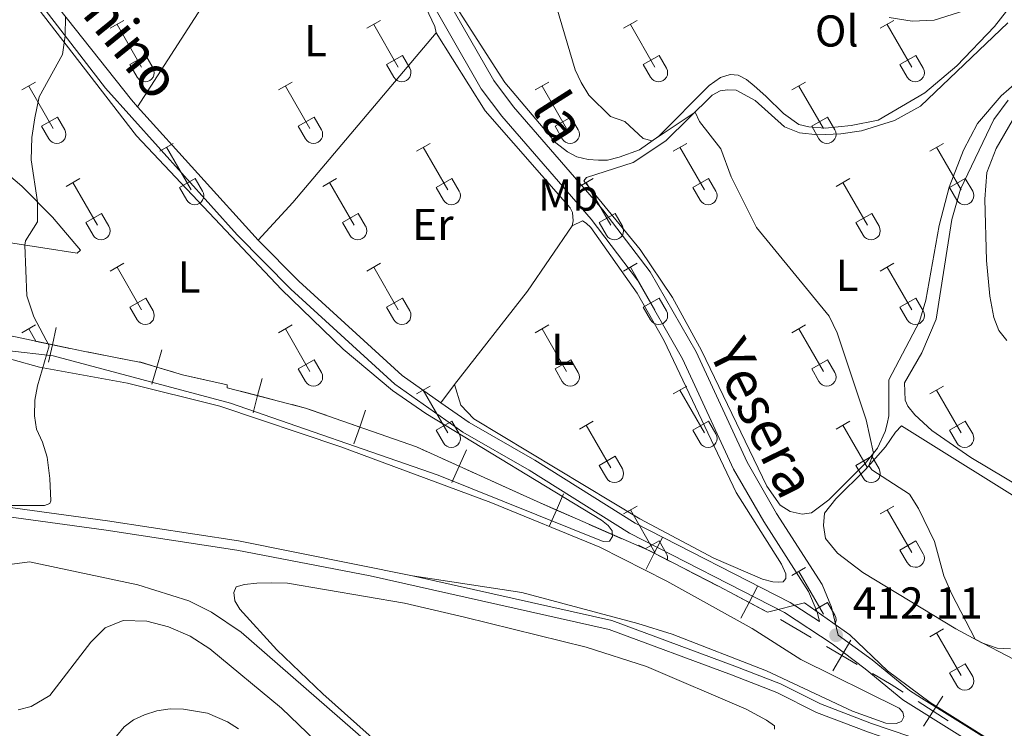
# Model space of a CAD drawing. Units: metres. Extents: x 611467 to 615969, y 643534 to 646575.
# Drawn here: x 613236 to 613457, y 646013 to 646172 of the extents above; entities that cross this region are included whole.
import ezdxf
from ezdxf.enums import TextEntityAlignment as Align

# ---------------------------------------------------------------- set-up
doc = ezdxf.new("R2010")
doc.units = ezdxf.units.M
doc.header["$MEASUREMENT"] = 0
doc.linetypes.add('DGN Style 3', pattern=[78.63609600000001, 56.16864, -22.467456])
for name, color, linetype, lineweight in [('Carátula', 7, 'Continuous', 5), ('Elementos auxiliares', 7, 'Continuous', 5), ('Entidades rústicas y varios', 7, 'Continuous', 5), ('Otros límites administrativos', 7, 'Continuous', 5), ('Relieve y altimetría', 7, 'Continuous', 5), ('Textos de rotulación', 7, 'Continuous', 5), ('Viales y ferrocarril', 7, 'Continuous', 5)]:
    doc.layers.add(name, color=color, linetype=linetype, lineweight=lineweight)
doc.styles.add('Style-arial', font='arial.shx', dxfattribs={"bigfont": 'arialbig.shx'})
doc.styles.add('Style-Arial Narrow', font='txt')
doc.styles.add('Style-ariali', font='ariali.shx', dxfattribs={"bigfont": 'arialibig.shx'})

# ---------------------------------------------------------------- blocks, each defined once
blk = doc.blocks.new('5PATER_78')
at = {"layer": 'Relieve y altimetría', "linetype": 'Continuous', "lineweight": 0}
h = blk.add_hatch(color=250, dxfattribs=at)
edge = h.paths.add_edge_path(flags=16)
edge.add_ellipse((1.001171767711639e-08, 1.001171767711639e-08), major_axis=(-1.095731443231309, -1.11071070076283), ratio=0.9994222409660317, start_angle=0, end_angle=360)

msp = doc.modelspace()

# ---------------------------------------------------------------- linework, layer by layer
at = {"layer": 'Carátula', "color": 7, "linetype": 'Continuous', "lineweight": 0}
msp.add_3dface([(611514.973, 643534.3400000001), (615969.3940000001, 643605.831), (615921.7320000001, 646575.4600000001), (611467.311, 646503.9680000001)], dxfattribs=at)
at = {"layer": 'Elementos auxiliares', "color": 250, "linetype": 'Continuous', "lineweight": 0}
msp.add_3dface([(612366.26, 643942.1000000001), (612329.6699999999, 646255.2000000001), (615782.8400000001, 646310.6399999999), (615820.55, 643997.54)], dxfattribs=at)
at = {"layer": 'Entidades rústicas y varios', "color": 32, "linetype": 'Continuous', "lineweight": 0}
for p, q in [((613256.361, 646170.365), (613259.4060000001, 646172.1200000001)), ((613257.8859999999, 646171.24), (613263.4110000001, 646161.6699999999)), ((613313.9839999999, 646170.365), (613317.0290000001, 646172.1200000001)), ((613315.5090000001, 646171.24), (613321.034, 646161.6699999999)), ((613371.6070000001, 646170.365), (613374.652, 646172.1200000001)), ((613373.132, 646171.24), (613378.6570000001, 646161.6699999999)), ((613429.23, 646170.365), (613432.2749999999, 646172.1200000001)), ((613430.7550000001, 646171.24), (613436.28, 646161.6699999999)), ((613260.7910000001, 646162.2250000001), (613264.331, 646164.2649999999)), ((613264.331, 646164.2649999999), (613265.9809999999, 646161.415)), ((613318.4140000001, 646162.2250000001), (613321.9539999999, 646164.2649999999)), ((613321.9539999999, 646164.2649999999), (613323.6040000002, 646161.415)), ((613376.037, 646162.2250000001), (613379.5770000002, 646164.2649999999)), ((613379.5770000002, 646164.2649999999), (613381.2270000001, 646161.415)), ((613433.6599999999, 646162.2250000001), (613437.2000000001, 646164.2649999999)), ((613437.2000000001, 646164.2649999999), (613438.8500000001, 646161.415)), ((613260.7910000001, 646162.2250000001), (613262.426, 646159.395)), ((613318.4140000001, 646162.2250000001), (613320.0490000001, 646159.395)), ((613376.037, 646162.2250000001), (613377.672, 646159.395)), ((613433.6599999999, 646162.2250000001), (613435.2949999999, 646159.395)), ((613236.538, 646156.52), (613239.578, 646158.2749999999)), ((613238.0580000001, 646157.395), (613243.5830000001, 646147.8250000001)), ((613294.1610000001, 646156.52), (613297.2010000001, 646158.2749999999)), ((613295.6810000001, 646157.395), (613301.206, 646147.8250000001)), ((613351.784, 646156.52), (613354.824, 646158.2749999999)), ((613353.304, 646157.395), (613358.8289999999, 646147.8250000001)), ((613409.4070000001, 646156.52), (613412.4469999999, 646158.2749999999)), ((613410.9269999999, 646157.395), (613416.4520000002, 646147.8250000001)), ((613240.9680000001, 646148.3800000001), (613244.503, 646150.4199999999)), ((613244.503, 646150.4199999999), (613246.1529999999, 646147.5700000002)), ((613298.591, 646148.3800000001), (613302.1259999999, 646150.4199999999)), ((613302.1259999999, 646150.4199999999), (613303.7760000001, 646147.5700000002)), ((613356.2139999999, 646148.3800000001), (613359.7490000001, 646150.4199999999)), ((613359.7490000001, 646150.4199999999), (613361.399, 646147.5700000002)), ((613413.8370000002, 646148.3800000001), (613417.372, 646150.4199999999)), ((613417.372, 646150.4199999999), (613419.0220000001, 646147.5700000002)), ((613240.9680000001, 646148.3800000001), (613242.598, 646145.55)), ((613298.591, 646148.3800000001), (613300.2209999999, 646145.55)), ((613356.2139999999, 646148.3800000001), (613357.844, 646145.55)), ((613413.8370000002, 646148.3800000001), (613415.467, 646145.55)), ((613267.486, 646142.7479999999), (613270.5310000001, 646144.503)), ((613269.0109999999, 646143.6229999999), (613274.5360000001, 646134.0530000001)), ((613325.1089999999, 646142.7479999999), (613328.1540000001, 646144.503)), ((613326.6340000001, 646143.6229999999), (613332.159, 646134.0530000001)), ((613382.7320000001, 646142.7479999999), (613385.777, 646144.503)), ((613384.257, 646143.6229999999), (613389.7820000001, 646134.0530000001)), ((613440.355, 646142.7479999999), (613443.3999999999, 646144.503)), ((613441.8800000001, 646143.6229999999), (613447.405, 646134.0530000001)), ((613246.4680000001, 646134.848), (613249.5079999999, 646136.608)), ((613247.9880000001, 646135.7280000001), (613253.513, 646126.1529999999)), ((613271.9160000001, 646134.608), (613275.456, 646136.648)), ((613271.9160000001, 646134.608), (613273.551, 646131.7779999999)), ((613275.456, 646136.648), (613277.1059999999, 646133.798)), ((613304.091, 646134.848), (613307.1310000002, 646136.608)), ((613305.611, 646135.7280000001), (613311.1359999999, 646126.1529999999)), ((613329.5390000001, 646134.608), (613333.0789999999, 646136.648)), ((613329.5390000001, 646134.608), (613331.1740000001, 646131.7779999999)), ((613333.0789999999, 646136.648), (613334.7290000002, 646133.798)), ((613361.7139999999, 646134.848), (613364.7540000001, 646136.608)), ((613363.2339999999, 646135.7280000001), (613368.7590000001, 646126.1529999999)), ((613387.162, 646134.608), (613390.7020000002, 646136.648)), ((613387.162, 646134.608), (613388.797, 646131.7779999999)), ((613390.7020000002, 646136.648), (613392.3520000001, 646133.798)), ((613419.3370000002, 646134.848), (613422.3770000001, 646136.608)), ((613420.8570000001, 646135.7280000001), (613426.382, 646126.1529999999)), ((613444.7849999999, 646134.608), (613448.3250000001, 646136.648)), ((613444.7849999999, 646134.608), (613446.4199999999, 646131.7779999999)), ((613448.3250000001, 646136.648), (613449.9750000001, 646133.798)), ((613250.898, 646126.713), (613254.4380000001, 646128.753)), ((613254.4380000001, 646128.753), (613256.0830000001, 646125.898)), ((613308.521, 646126.713), (613312.061, 646128.753)), ((613312.061, 646128.753), (613313.706, 646125.898)), ((613366.1440000001, 646126.713), (613369.6840000001, 646128.753)), ((613369.6840000001, 646128.753), (613371.3289999999, 646125.898)), ((613423.767, 646126.713), (613427.307, 646128.753)), ((613427.307, 646128.753), (613428.9520000002, 646125.898)), ((613250.898, 646126.713), (613252.5279999999, 646123.8829999999)), ((613308.521, 646126.713), (613310.1510000001, 646123.8829999999)), ((613366.1440000001, 646126.713), (613367.774, 646123.8829999999)), ((613423.767, 646126.713), (613425.3970000001, 646123.8829999999)), ((613256.361, 646115.8180000001), (613259.4060000001, 646117.5730000001)), ((613313.9839999999, 646115.8180000001), (613317.0290000001, 646117.5730000001)), ((613371.6070000001, 646115.8180000001), (613374.652, 646117.5730000001)), ((613429.23, 646115.8180000001), (613432.2749999999, 646117.5730000001)), ((613257.8859999999, 646116.6930000001), (613263.4110000001, 646107.1229999999)), ((613315.5090000001, 646116.6930000001), (613321.034, 646107.1229999999)), ((613373.132, 646116.6930000001), (613378.6570000001, 646107.1229999999)), ((613430.7550000001, 646116.6930000001), (613436.28, 646107.1229999999)), ((613260.7910000001, 646107.6780000001), (613264.331, 646109.7180000001)), ((613264.331, 646109.7180000001), (613265.9809999999, 646106.868)), ((613318.4140000001, 646107.6780000001), (613321.9539999999, 646109.7180000001)), ((613321.9539999999, 646109.7180000001), (613323.6040000002, 646106.868)), ((613376.037, 646107.6780000001), (613379.5770000002, 646109.7180000001)), ((613379.5770000002, 646109.7180000001), (613381.2270000001, 646106.868)), ((613433.6599999999, 646107.6780000001), (613437.2000000001, 646109.7180000001)), ((613437.2000000001, 646109.7180000001), (613438.8500000001, 646106.868)), ((613260.7910000001, 646107.6780000001), (613262.426, 646104.848)), ((613318.4140000001, 646107.6780000001), (613320.0490000001, 646104.848)), ((613376.037, 646107.6780000001), (613377.672, 646104.848)), ((613433.6599999999, 646107.6780000001), (613435.2949999999, 646104.848)), ((613236.538, 646101.973), (613239.578, 646103.7280000001)), ((613294.1610000001, 646101.973), (613297.2010000001, 646103.7280000001)), ((613351.784, 646101.973), (613354.824, 646103.7280000001)), ((613409.4070000001, 646101.973), (613412.4469999999, 646103.7280000001)), ((613238.0580000001, 646102.848), (613239.676, 646100.0449999999)), ((613295.6810000001, 646102.848), (613301.206, 646093.2779999999)), ((613353.304, 646102.848), (613358.8289999999, 646093.2779999999)), ((613410.9269999999, 646102.848), (613416.4520000002, 646093.2779999999)), ((613298.591, 646093.8330000001), (613302.1259999999, 646095.8729999999)), ((613302.1259999999, 646095.8729999999), (613303.7760000001, 646093.023)), ((613356.2139999999, 646093.8330000001), (613359.7490000001, 646095.8729999999)), ((613359.7490000001, 646095.8729999999), (613361.399, 646093.023)), ((613413.8370000002, 646093.8330000001), (613417.372, 646095.8729999999)), ((613417.372, 646095.8729999999), (613419.0220000001, 646093.023)), ((613298.591, 646093.8330000001), (613300.2209999999, 646091.003)), ((613356.2139999999, 646093.8330000001), (613357.844, 646091.003)), ((613413.8370000002, 646093.8330000001), (613415.467, 646091.003)), ((613325.1089999999, 646088.2010000001), (613328.1540000001, 646089.956)), ((613326.6340000001, 646089.0760000001), (613332.159, 646079.5060000002)), ((613382.7320000001, 646088.2010000001), (613385.777, 646089.956)), ((613384.257, 646089.0760000001), (613389.7820000001, 646079.5060000002)), ((613440.355, 646088.2010000001), (613443.3999999999, 646089.956)), ((613441.8800000001, 646089.0760000001), (613447.405, 646079.5060000002)), ((613329.5390000001, 646080.061), (613333.0789999999, 646082.101)), ((613333.0789999999, 646082.101), (613334.7290000002, 646079.2509999999)), ((613361.7139999999, 646080.301), (613364.7540000001, 646082.061)), ((613387.162, 646080.061), (613390.7020000002, 646082.101)), ((613390.7020000002, 646082.101), (613392.3520000001, 646079.2509999999)), ((613419.3370000002, 646080.301), (613422.3770000001, 646082.061)), ((613444.7849999999, 646080.061), (613448.3250000001, 646082.101)), ((613448.3250000001, 646082.101), (613449.9750000001, 646079.2509999999)), ((613329.5390000001, 646080.061), (613331.1740000001, 646077.2309999999)), ((613363.2339999999, 646081.1810000001), (613368.7590000001, 646071.6059999999)), ((613387.162, 646080.061), (613388.797, 646077.2309999999)), ((613420.8570000001, 646081.1810000001), (613426.382, 646071.6059999999)), ((613444.7849999999, 646080.061), (613446.4199999999, 646077.2309999999)), ((613366.1440000001, 646072.1660000001), (613369.6840000001, 646074.206)), ((613369.6840000001, 646074.206), (613371.3289999999, 646071.351)), ((613423.767, 646072.1660000001), (613427.307, 646074.206)), ((613427.307, 646074.206), (613428.9520000002, 646071.351)), ((613366.1440000001, 646072.1660000001), (613367.774, 646069.3360000001)), ((613423.767, 646072.1660000001), (613425.3970000001, 646069.3360000001)), ((613371.6070000001, 646061.271), (613374.652, 646063.0260000001)), ((613373.132, 646062.146), (613378.6570000001, 646052.5760000001)), ((613429.23, 646061.271), (613432.2749999999, 646063.0260000001)), ((613430.7550000001, 646062.146), (613436.28, 646052.5760000001)), ((613376.466, 646053.378), (613379.5770000002, 646055.1710000001)), ((613379.5770000002, 646055.1710000001), (613381.2270000001, 646052.321)), ((613433.6599999999, 646053.1310000002), (613437.2000000001, 646055.1710000001)), ((613437.2000000001, 646055.1710000001), (613438.8500000001, 646052.321)), ((613433.6599999999, 646053.1310000002), (613435.2949999999, 646050.301)), ((613409.4070000001, 646047.426), (613412.4469999999, 646049.1810000001)), ((613410.9269999999, 646048.301), (613416.4520000002, 646038.7309999999)), ((613414.517, 646039.679), (613417.372, 646041.3260000001)), ((613417.372, 646041.3260000001), (613419.0220000001, 646038.476)), ((613440.355, 646033.6540000001), (613443.3999999999, 646035.409)), ((613441.8800000001, 646034.5290000001), (613447.405, 646024.959)), ((613444.7849999999, 646025.5140000001), (613448.3250000001, 646027.554)), ((613448.3250000001, 646027.554), (613449.9750000001, 646024.7039999999)), ((613444.7849999999, 646025.5140000001), (613446.4199999999, 646022.6840000001))]:
    msp.add_line(p, q, dxfattribs=at)
at = {"layer": 'Entidades rústicas y varios', "color": 92, "linetype": 'Continuous', "lineweight": 0, "extrusion": (0.4032270197248119, -0.3831365599388981, 0.8310320974559487), "elevation": 82.8312738975219, "flags": 128}
msp.add_lwpolyline([(890841.4970251956, 614.2709923410439), (890852.95540764, 614.4813390765921), (890902.7260929774, 618.0266703806701)], dxfattribs=at)
at = {"layer": 'Entidades rústicas y varios', "color": 92, "linetype": 'Continuous', "lineweight": 0, "extrusion": (-0.3498761695677219, 0.2286702666130416, 0.908458350798615), "elevation": -66475.3941601943, "flags": 128}
msp.add_lwpolyline([(-876418.3233710608, 145469.7398749971), (-876400.5555071298, 145469.3475073966), (-876374.051234063, 145466.8545376424)], dxfattribs=at)
at = {"layer": 'Entidades rústicas y varios', "color": 92, "linetype": 'Continuous', "lineweight": 0, "extrusion": (-0.01763173736660784, -0.02383292583658976, 0.9995604601441089), "elevation": -25801.10389301363, "flags": 128}
msp.add_lwpolyline([(108811.8913438765, 883801.638838887), (108811.8913438765, 883796.5116751489)], dxfattribs=at)
at = {"layer": 'Entidades rústicas y varios', "color": 92, "linetype": 'Continuous', "lineweight": 0}
for points in [[(613329.5260000001, 646169.311, 412.5970000000001), (613329.26, 646170.807, 412.5970000000001), (613325.9680000001, 646177.815, 412.5730000000001), (613307.2779999999, 646211.4180000002, 412.291), (613306.4839999999, 646212.5320000001, 412.291), (613305.956, 646212.8540000002, 412.2680000000001), (613305.2810000001, 646212.824, 412.2680000000001), (613302.0549999999, 646211.9180000002, 412.651)], [(613302.0549999999, 646211.9180000002, 412.651), (613300.088, 646208.125, 412.486), (613283.564, 646185.49, 411.4770000000001), (613262.5079999999, 646152.719, 410.327)], [(613221.899, 646197.038, 409.827), (613231.1499999999, 646186.5149999999, 409.7800000000001), (613262.2849999999, 646146.236, 409.991), (613294.824, 646111.649, 410.601), (613308.625, 646098.2550000001, 410.695), (613319.757, 646088.9990000001, 410.841), (613327.1840000001, 646083.784, 410.63), (613366.635, 646059.8829999999, 411.639), (613368.1329999999, 646058.622, 411.663), (613369.0430000002, 646057.4500000001, 411.663), (613369.1030000001, 646056.1880000001, 411.639), (613368.459, 646055.132, 411.663), (613367.051, 646055.0419999999, 411.616), (613329.9839999999, 646069.969, 410.818), (613283.3520000001, 646086.148, 410.818), (613243.591, 646096.7890000001, 409.903), (613222.69, 646099.132, 410.022)], [(613465.341, 646184.288, 420.679), (613454.858, 646170.7690000001, 419.616), (613446.3840000001, 646161.9080000002, 419.212), (613439.209, 646155.8289999999, 418.772), (613428.7779999999, 646149.76, 418.296), (613422.673, 646148.5179999999, 418.076), (613416.8940000001, 646147.949, 417.746), (613413.2280000001, 646148.253, 417.4890000000001), (613410.942, 646148.788, 417.4890000000001), (613407.4780000001, 646151.2490000001, 417.159), (613403.5140000001, 646155.1470000001, 417.086), (613400.9299999999, 646157.4040000001, 417.2320000000001), (613399.1680000002, 646158.8389999999, 416.902), (613397.3189999999, 646159.8350000001, 416.939), (613395.5290000001, 646160.0090000001, 416.829), (613393.3890000001, 646159.3330000001, 416.572), (613390.838, 646157.5109999999, 416.4990000000001), (613379.5249999999, 646146.1470000001, 415.1790000000001), (613375.2150000001, 646143.0330000002, 414.665), (613370.6399999999, 646141.3859999999, 414.555), (613368, 646140.7679999999, 414.555), (613366.0060000002, 646140.736, 414.372), (613363.6290000001, 646140.851, 414.372), (613361.1059999999, 646141.4650000001, 414.189), (613358.9920000001, 646142.578, 414.079), (613356.3790000001, 646144.6580000002, 413.895), (613344.9839999999, 646158.172, 413.639), (613333.996, 646175.1769999999, 413.822)], [(613417.6939999999, 646064.4140000001, 414.3), (613413.824, 646061.4770000001, 413.933), (613411.7120000002, 646061.1810000001, 413.933), (613409.013, 646061.824, 413.933), (613406.7820000001, 646063.23, 413.7870000000001), (613403.7849999999, 646067.51, 413.933), (613389.088, 646098.007, 413.3470000000001), (613382.564, 646109.9110000001, 412.98), (613375.3370000002, 646120.7010000001, 412.98), (613362.7069999999, 646136.1200000001, 412.98), (613363.2930000002, 646136.824, 413.053), (613373.7930000002, 646140.2370000001, 413.713), (613381.122, 646145.0560000001, 414.447), (613391.4979999999, 646155.3330000001, 415.327), (613393.257, 646156.3330000001, 415.4000000000001), (613395.017, 646156.5689999999, 415.473), (613396.895, 646156.453, 415.694), (613401.1799999999, 646154.1100000001, 416.06), (613407.6980000001, 646148.2490000001, 416.207), (613411.0830000001, 646146.9110000001, 416.426), (613415.1880000001, 646146.3999999999, 416.4990000000001), (613420.351, 646146.648, 416.5730000000001), (613424.9870000001, 646147.3080000001, 416.646), (613432.4439999999, 646149.6610000001, 417.159), (613438.29, 646152.8400000001, 417.379), (613457.8520000001, 646171.6100000001, 418.992)], [(613329.5260000001, 646169.311, 412.5970000000001), (613340.544, 646151.8370000002, 412.409), (613359.6040000002, 646130.0580000001, 412.456), (613360.1329999999, 646128.9430000001, 412.48), (613360.2820000001, 646127.1240000001, 412.574), (613360.048, 646125.98, 412.644)], [(613461.5410000001, 646159.6910000001, 418.8090000000001), (613456.3940000001, 646155.19, 418.6620000000001), (613451.067, 646148.9880000001, 418.3690000000001), (613447.939, 646142.9850000001, 418.002), (613444.717, 646134.6359999999, 417.6360000000001), (613442.432, 646126.078, 416.793), (613439.4770000001, 646109.3100000002, 416.0590000000001), (613438.054, 646104.4750000001, 415.766), (613431.1799999999, 646091.3559999999, 415.399), (613431.1259999999, 646083.2609999999, 415.326), (613430.798, 646081.503, 415.289), (613430.324, 646079.744, 415.1790000000001), (613428.5819999999, 646075.9950000001, 415.069), (613425.844, 646072.5719999999, 414.849), (613417.6939999999, 646064.4140000001, 414.3)], [(613465.503, 646064.3840000001, 417.195), (613449.547, 646073.936, 416.242), (613440.7960000001, 646080.0050000001, 416.279), (613436.994, 646083.5360000001, 416.242), (613435.4450000002, 646085.4770000001, 416.279), (613434.8330000001, 646086.828, 416.206), (613434.669, 646090.7000000001, 416.3160000000001), (613438.561, 646097.4639999999, 416.426), (613441.7810000001, 646104.9920000001, 417.0130000000001), (613445.2810000001, 646127.3899999999, 418.2220000000001), (613447.2380000001, 646134.1880000001, 418.589), (613454.736, 646149.8570000001, 419.2490000000001), (613457.9750000001, 646154.1880000001, 419.579)], [(613458.8119999999, 646149.551, 419.2490000000001), (613455.2139999999, 646143.344, 419.139), (613453.1159999999, 646137.983, 419.029), (613452.716, 646132.0009999999, 418.735), (613453.084, 646118.1850000002, 418.3690000000001), (613453.8520000001, 646110.2050000001, 418.039), (613454.717, 646105.392, 417.745), (613455.8230000001, 646102.4550000001, 417.745), (613457.6340000001, 646100.2209999999, 417.745)], [(613215.2420000001, 646126.9950000001, 409.317), (613225.3489999999, 646141.79, 409.505), (613226.287, 646142.29, 409.552), (613227.6370000001, 646141.763, 409.552), (613230.0149999999, 646140.3570000001, 409.552), (613236.5330000002, 646134.9070000001, 409.8810000000001), (613243.4040000001, 646127.902, 410.115), (613249.689, 646120.486, 410.2800000000001), (613248.9269999999, 646119.869, 410.233), (613233.5519999999, 646122.23, 409.928), (613221.169, 646125.0349999999, 409.7630000000001), (613215.2420000001, 646126.9950000001, 409.317)], [(613333.6329999999, 646090.355, 411.438), (613335.105, 646085.662, 411.555), (613338.0120000001, 646082.6429999999, 411.391), (613375.2910000001, 646060.148, 411.6260000000001), (613391.9040000001, 646051.2749999999, 411.907), (613402.8219999999, 646046.591, 412.33), (613405.081, 646045.9770000001, 412.306), (613406.402, 646045.8910000002, 412.33), (613407.4280000001, 646046.0090000001, 412.377), (613408.044, 646046.743, 412.377), (613408.013, 646047.77, 412.377), (613407.0730000001, 646049.9979999999, 412.283), (613396.848, 646066.065, 412.353), (613380.7100000001, 646100.1100000001, 412.588), (613374.6560000001, 646110.842, 412.588), (613364.2860000001, 646125.618, 412.4940000000001), (613363.2000000001, 646126.6140000002, 412.4940000000001), (613362.4070000001, 646127.0830000001, 412.471), (613360.048, 646125.98, 412.644)], [(613222.69, 646099.132, 410.022), (613240.476, 646094.223, 410.0590000000001), (613260.253, 646090.662, 410.106), (613280.9990000001, 646085.4310000001, 410.271), (613308.115, 646076.3330000001, 410.7630000000001), (613341.8049999999, 646063.8090000001, 411.233), (613366.2520000001, 646053.7690000001, 411.468), (613381.3389999999, 646046.1270000001, 411.538), (613400.5060000002, 646035.5249999999, 411.866), (613411.426, 646028.5530000001, 412.007), (613433.4979999999, 646017.5730000001, 412.1720000000001), (613434.3200000002, 646016.6939999999, 412.1720000000001), (613434.497, 646015.6669999999, 412.195), (613433.97, 646014.6399999999, 412.125), (613432.797, 646014.169, 412.1480000000001), (613430.4790000002, 646014.2550000001, 412.125), (613422.996, 646016.9180000002, 411.913), (613403.6830000001, 646026.023, 411.608), (613382.524, 646034.247, 411.115), (613374.7760000001, 646036.645, 410.998), (613348.7479999999, 646043.5730000001, 411.1860000000001), (613324.2550000001, 646047.3450000001, 410.724)], [(613458.449, 646030.9700000001, 415.216), (613455.4580000001, 646031.0959999999, 415.1430000000001), (613452.03, 646032.2509999999, 415.106), (613446.2020000002, 646035.4070000001, 414.7030000000001), (613425.3289999999, 646048.1120000001, 414.336), (613419.5930000001, 646052.4410000001, 414.336), (613416.9340000001, 646055.7339999999, 414.373), (613416.4739999999, 646058.6390000001, 414.373), (613416.717, 646061.4539999999, 414.3), (613419.2790000001, 646064.673, 414.593), (613425.898, 646071.2520000001, 414.923), (613430.372, 646076.3119999999, 415.363), (613432.6399999999, 646079.5900000001, 415.473), (613434.023, 646081.0530000001, 415.399), (613465.5220000001, 646061.3640000002, 416.0590000000001)], [(613295.48, 645904.771, 420.176), (613302.341, 645909.3250000001, 420.799), (613306.2100000001, 645913.0249999999, 420.983), (613308.875, 645917.135, 421.349), (613312.095, 645924.736, 421.826), (613314.844, 645933.4520000002, 422.156), (613320.2250000001, 645951.5580000001, 421.606), (613322.621, 645961.446, 420.763), (613326.6830000001, 645978.1429999999, 418.086), (613327.4110000001, 645984.686, 416.9120000000001), (613327.436, 645988.94, 416.6190000000001), (613327.1100000001, 645992.02, 415.849), (613326.4330000001, 645995.1290000001, 415.519), (613324.963, 645998.0320000001, 415.262), (613323.024, 646000.8459999999, 414.858), (613319.588, 646005.1560000001, 414.565), (613285.7930000002, 646034.6660000001, 413.2080000000001), (613279.1000000001, 646039.1769999999, 412.988), (613274.0220000001, 646041.6950000002, 413.0250000000001), (613262.548, 646045.2930000002, 413.062), (613238.223, 646050.4920000001, 412.3280000000001), (613187.946, 646043.726, 411.6310000000001)], [(613322.1560000001, 646004.73, 413.954), (613304.0989999999, 646020.8189999999, 413.293), (613293.7919999999, 646030.696, 412.5230000000001), (613285.4520000002, 646039.8700000001, 411.937), (613284.3060000001, 646041.7180000001, 411.9000000000001), (613284.0989999999, 646043.5660000001, 411.79), (613284.655, 646044.8859999999, 411.68), (613286.5320000001, 646045.3870000001, 411.68), (613289.26, 646045.6830000001, 411.68), (613292.6340000001, 646045.8030000001, 411.57), (613296.1540000001, 646045.6599999999, 411.533), (613322.415, 646041.1669999999, 412.3400000000001), (613335.8829999999, 646038.0700000002, 412.3400000000001), (613363.2320000001, 646031.29, 412.927), (613376.7309999999, 646026.932, 412.56), (613399.095, 646017.3890000001, 412.963), (613403.703, 646014.929, 413.257), (613405.4639999999, 646013.611, 413.4770000000001), (613405.524, 646012.9070000001, 413.587)], [(613257.798, 646011.344, 416.4720000000001), (613259.527, 646013.429, 416.435), (613261.5789999999, 646015.0149999999, 416.435), (613264.0719999999, 646016.1329999999, 416.435), (613266.8289999999, 646017.044, 416.435), (613269.8200000002, 646017.429, 416.509), (613272.842, 646017.402, 416.545), (613278.2120000002, 646016.469, 416.6190000000001), (613282.673, 646014.5660000001, 416.6550000000001), (613285.1969999999, 646012.956, 416.6550000000001)]]:
    msp.add_polyline3d(points, dxfattribs=at)
at = {"layer": 'Entidades rústicas y varios', "color": 250, "linetype": 'DGN Style 3', "lineweight": 0}
msp.add_polyline3d([(613462.4610000001, 646005.0950000001, 411.3400000000001), (613440.4610000001, 646018.9160000001, 411.7990000000001), (613430.8670000001, 646026.0040000001, 411.8760000000001), (613422.3630000001, 646034.067, 412.133), (613412.2390000002, 646041.3080000001, 412.05), (613403.949, 646039.19, 411.911), (613392.8859999999, 646045.0079999999, 411.782), (613377.4990000001, 646052.926, 411.673), (613352.1950000002, 646064.0109999999, 411.2970000000001), (613325.111, 646076.341, 410.7490000000001), (613300.19, 646085.017, 410.79), (613282.645, 646089.6040000002, 410.753), (613282.6440000001, 646090.2390000002, 410.746), (613272.6000000001, 646092.5140000001, 410.5300000000001), (613263.3189999999, 646095.3080000001, 410.3160000000001), (613250.2579999999, 646097.8430000001, 410.1360000000001), (613247.4269999999, 646098.3929999999, 410.086), (613218.3130000001, 646104.5989999999, 409.872)], dxfattribs=at)
at = {"layer": 'Entidades rústicas y varios', "color": 32, "linetype": 'Continuous', "lineweight": 0}
for centre, radius, start, end in [((613264.2130037878, 646160.3892985798), 2.043241192273062, 209.1684861111111, 29.9993388888889), ((613321.8360037878, 646160.3892985798), 2.043241192273062, 209.1684861111111, 29.9993388888889), ((613379.4590037877, 646160.3892985798), 2.043241192273062, 209.1684861111111, 29.9993388888889), ((613437.082003788, 646160.3892985798), 2.043241192273062, 209.1684861111111, 29.9993388888889), ((613244.3860037881, 646146.54529858), 2.043241192273062, 209.1684861111111, 29.9993388888889), ((613302.009003788, 646146.54529858), 2.043241192273062, 209.1684861111111, 29.9993388888889), ((613359.6320037879, 646146.54529858), 2.043241192273062, 209.1684861111111, 29.9993388888889), ((613417.2550037882, 646146.54529858), 2.043241192273062, 209.1684861111111, 29.9993388888889), ((613275.3380037878, 646132.77329858), 2.043241192273061, 209.1684861111111, 29.9993388888889), ((613332.9610037878, 646132.77329858), 2.043241192273061, 209.1684861111111, 29.9993388888889), ((613390.5840037877, 646132.77329858), 2.043241192273061, 209.1684861111111, 29.9993388888889), ((613448.207003788, 646132.77329858), 2.043241192273061, 209.1684861111111, 29.9993388888889), ((613254.3170037882, 646124.8762985806), 2.043241192273063, 209.1684861111111, 29.9993388888889), ((613311.9400037884, 646124.8762985806), 2.043241192273063, 209.1684861111111, 29.9993388888889), ((613369.5630037884, 646124.8762985806), 2.043241192273063, 209.1684861111111, 29.9993388888889), ((613427.1860037883, 646124.8762985806), 2.043241192273063, 209.1684861111111, 29.9993388888889), ((613264.2130037878, 646105.8422985796), 2.043241192273062, 209.1684861111111, 29.9993388888889), ((613321.8360037878, 646105.8422985796), 2.043241192273062, 209.1684861111111, 29.9993388888889), ((613379.4590037877, 646105.8422985796), 2.043241192273062, 209.1684861111111, 29.9993388888889), ((613437.082003788, 646105.8422985796), 2.043241192273062, 209.1684861111111, 29.9993388888889), ((613302.009003788, 646091.9982985801), 2.043241192273062, 209.1684861111111, 29.9993388888889), ((613359.6320037879, 646091.9982985801), 2.043241192273062, 209.1684861111111, 29.9993388888889), ((613417.2550037882, 646091.9982985801), 2.043241192273062, 209.1684861111111, 29.9993388888889), ((613332.9610037878, 646078.2262985801), 2.043241192273061, 209.1684861111111, 29.9993388888889), ((613390.5840037877, 646078.2262985801), 2.043241192273061, 209.1684861111111, 29.9993388888889), ((613448.207003788, 646078.2262985801), 2.043241192273061, 209.1684861111111, 29.9993388888889), ((613369.5630037884, 646070.3292985808), 2.043241192273063, 209.1684861111111, 29.9993388888889), ((613427.1860037883, 646070.3292985808), 2.043241192273063, 209.1684861111111, 29.9993388888889), ((613379.4590037877, 646051.2952985796), 2.043241192273062, 348.4776388888889, 29.99933888888895), ((613437.082003788, 646051.2952985796), 2.043241192273062, 209.1684861111111, 29.9993388888889), ((613417.2550037882, 646037.4512985802), 2.043241192273062, 330.5759805555556, 29.9993388888889), ((613448.207003788, 646023.6792985799), 2.043241192273061, 209.1684861111111, 29.9993388888889)]:
    msp.add_arc(centre, radius, start, end, dxfattribs=at)
at = {"layer": 'Otros límites administrativos', "color": 250, "linetype": 'Continuous', "lineweight": 0}
for p, q in [((613259.0594682217, 646096.1348723592, 410.2543531142054), (613251.2068647441, 646097.6592419622, 410.140704813182)), ((613282.3173701426, 646090.3129827683, 410.7389757019878), (613274.5167277541, 646092.0798546753, 410.5712199516984)), ((613349.2317267903, 646065.3600311136, 411.2370430616241), (613341.9519637865, 646068.6741456399, 411.0897490826699)), ((613371.1935953097, 646055.6882277505, 411.5793060321099), (613363.8665580412, 646058.8980051816, 411.4704313082322)), ((613392.7173878688, 646045.0947661567, 411.7808055681876), (613385.6041077944, 646048.755190647, 411.730415789274)), ((613413.7050372034, 646033.4682740364, 411.8817913614008), (613406.8043004507, 646037.515421851, 411.9024515046196))]:
    msp.add_line(p, q, dxfattribs=at)
at = {"layer": 'Otros límites administrativos', "color": 250, "linetype": 'Continuous', "lineweight": 0, "flags": 128}
for points, elevation in [([(613242.535176242, 646095.3458845732), (613243.3690892172, 646099.2579925919), (613244.2030021927, 646103.1701006105)], 410.0561726692469), ([(613247.281197236, 646098.4240796166), (613243.3690892172, 646099.2579925919), (613239.4569811986, 646100.0919055671)], 410.0561726692469), ([(613265.6702100635, 646090.4228538184), (613266.8232736648, 646094.2530554231), (613267.976337266, 646098.0832570277)], 410.3968010520672), ([(613270.6534752694, 646093.0999918217), (613266.8232736648, 646094.2530554231), (613262.9930720603, 646095.4061190244)], 410.3968010520672), ([(613288.434605523, 646083.9559094846), (613289.4463671199, 646087.8258369351), (613290.4581287166, 646091.6957643854)], 410.767343150951), ([(613293.3162945703, 646086.8140753385), (613289.4463671199, 646087.8258369351), (613285.5764396694, 646088.8375985317)], 410.767343150951), ([(613311.0531689816, 646076.9996228212), (613312.3683097045, 646080.7772417644), (613313.6834504271, 646084.5548607076)], 410.7699642591438), ([(613316.1459286476, 646079.4621010417), (613312.3683097045, 646080.7772417644), (613308.5906907611, 646082.0923824871)], 410.7699642591438), ([(613333.0148625833, 646068.3477615614), (613334.6722007827, 646071.9882601663), (613336.3295389825, 646075.6287587709)], 410.9424551037156), ([(613338.3126993875, 646070.3309219666), (613334.6722007827, 646071.9882601663), (613331.0317021782, 646073.6455983657)], 410.9424551037156), ([(613354.934483412, 646058.4439246638), (613356.5395207724, 646062.107782613), (613358.1445581329, 646065.7716405623)], 411.3615565843545), ([(613360.2033787218, 646060.5027452527), (613356.5395207724, 646062.107782613), (613352.8756628232, 646063.7128199735)], 411.3615565843545), ([(613376.6605791675, 646048.8589045452), (613378.4908277197, 646052.4156151374), (613380.3210762718, 646055.9723257297)], 411.6800260103604), ([(613382.047538312, 646050.5853665853), (613378.4908277197, 646052.4156151374), (613374.9341171274, 646054.2458636893)], 411.6800260103604), ([(613397.9365373338, 646037.8325248976), (613399.798362317, 646041.3728084642), (613401.6601873005, 646044.9130920304)], 411.8626015311319), ([(613403.3386458836, 646039.5109834807), (613399.798362317, 646041.3728084642), (613396.2580787507, 646043.2346334474)], 411.8626015311319), ([(613424.056153838, 646027.3975455665), (613420.6057739558, 646029.4211262221), (613417.1553940736, 646031.4447068772)], 411.8611312181819), ([(613418.5821933007, 646025.9707463395), (613420.6057739558, 646029.4211262221), (613422.6293546114, 646032.8715061044)], 411.8611312181819), ([(613438.9322192157, 646013.546454878), (613441.0856245088, 646016.9173369051), (613443.2390298021, 646020.2882189328)], 411.7282996389539), ([(613444.4565065365, 646014.763931612), (613441.0856245088, 646016.9173369051), (613437.7147424816, 646019.0707421985)], 411.7282996389539)]:
    msp.add_lwpolyline(points, dxfattribs=dict(at, elevation=elevation))
at = {"layer": 'Otros límites administrativos', "color": 250, "linetype": 'Continuous', "lineweight": 0, "extrusion": (-0.01341562294427519, -0.04325595564515925, 0.9989739452869836), "elevation": -35764.46043206187, "flags": 128}
msp.add_lwpolyline([(394392.346982959, 797961.3474187803), (394387.4546260398, 797961.5153614535), (394384.3530168987, 797961.3754898082)], dxfattribs=at)
at = {"layer": 'Otros límites administrativos', "color": 250, "linetype": 'Continuous', "lineweight": 0, "extrusion": (0.07110465189585367, 0.1996231167583368, 0.9772894861475063), "elevation": 172983.4620500285, "flags": 128}
msp.add_lwpolyline([(-360982.8081700641, -795834.2097878064), (-360980.310495224, -795834.4276228632), (-360974.8177989739, -795834.3873488719)], dxfattribs=at)
at = {"layer": 'Otros límites administrativos', "color": 250, "linetype": 'Continuous', "lineweight": 0, "extrusion": (-0.08100724969819864, -0.1431596914542465, 0.9863787955137007), "elevation": -141770.6376942167, "flags": 128}
msp.add_lwpolyline([(215737.8975187344, 852645.0209936692), (215734.7312269764, 852645.1930451768), (215729.902785003, 852645.2688619152)], dxfattribs=at)
at = {"layer": 'Relieve y altimetría', "color": 30, "linetype": 'Continuous', "lineweight": 0, "flags": 128}
for points, elevation in [([(613427.723, 646074.9210000001), (613426.074, 646082.4060000001), (613419.564, 646101.9600000001), (613417.7860000001, 646105.69), (613401.422, 646125.6259999999), (613395.7830000002, 646136.9709999999), (613393.4299999999, 646143.247), (613388.6710000001, 646149.4029999999), (613387.642, 646151.5140000001), (613378.024, 646145.0630000001), (613375.9809999999, 646145.5700000002), (613371.895, 646149.4240000001), (613368.638, 646150.565), (613363.7930000002, 646155.371), (613362.118, 646158.1570000001), (613360.7069999999, 646161.0600000002), (613356.557, 646175.196)], 415), ([(613449.432, 646174.7409999999), (613441.3589999999, 646172.1850000002), (613436.361, 646171.9380000001), (613431.1910000001, 646172.8250000001)], 420), ([(613246.315, 646173.0349999999), (613246.226, 646168.706), (613245.6140000002, 646164.4510000001), (613240.4299999999, 646155), (613239.4369999999, 646150.217), (613238.7960000001, 646145.815), (613238.628, 646140.815), (613240.027, 646131.344), (613240.0020000001, 646126.915), (613237.342, 646122.5760000001), (613237.182, 646121.673), (613237.662, 646110.2609999999), (613239.1869999999, 646105.5020000001), (613242.6599999999, 646099), (613240.0279999999, 646090.0490000001), (613239.415, 646086.8219999999), (613239.3890000001, 646083.3019999999), (613239.8319999999, 646080.3100000002), (613241.155, 646077.378), (613242.243, 646074.034), (613242.8350000001, 646069.1939999999), (613243.048, 646064.19), (613242.7810000001, 646063.6200000001), (613241.638, 646063.1200000001), (613231.6130000001, 646063.1310000002)], 409.9999999999999), ([(613487.8790000001, 646003.8430000001), (613471.551, 646017.4469999999), (613460.896, 646024.402), (613460.815, 646026.5140000001), (613459.442, 646028.4539999999), (613450.497, 646033.081), (613445.19, 646043.392), (613443.5009999999, 646047.3570000001), (613441.3840000001, 646055.0770000002), (613437.828, 646062.4790000002), (613435.814, 646065.6529999999), (613427.328, 646071.1680000002), (613426.6810000001, 646072.138), (613427.723, 646074.9210000001)], 415), ([(613235.6780000001, 646017.2290000002), (613238.611, 646017.9650000001), (613242.7749999999, 646020.4330000001), (613252.034, 646032.4110000001), (613255.2290000002, 646035.6710000001), (613259.3049999999, 646037.3180000001), (613264.5560000001, 646037.1170000001), (613269.4269999999, 646035.8600000001), (613274.2990000001, 646033.753), (613278.7320000001, 646030.9110000001), (613294.821, 646017.578), (613302.524, 646010.1969999999), (613316.0460000001, 646002.9890000002), (613323.706, 645999.8570000001), (613327.2390000002, 645997.1969999999), (613331.409, 645992.5950000001)], 415)]:
    msp.add_lwpolyline(points, dxfattribs=dict(at, elevation=elevation))
at = {"layer": 'Viales y ferrocarril', "color": 250, "linetype": 'DGN Style 3', "lineweight": 0, "extrusion": (-0.06329695921913485, -0.04446445694580892, 0.9970037146481078), "elevation": -67139.58855643435, "flags": 128}
msp.add_lwpolyline([(-176218.0750761027, 870657.1505791147), (-176220.1376556422, 870656.9049541084), (-176255.1302446901, 870654.9528816891)], dxfattribs=at)
at = {"layer": 'Viales y ferrocarril', "color": 250, "linetype": 'DGN Style 3', "lineweight": 0, "extrusion": (-0.006412991628705612, 0.007084930246116138, 0.9999543376083619), "elevation": 1055.202885298893, "flags": 128}
msp.add_lwpolyline([(613279.6336718277, 646131.5148498662), (613252.526753751, 646161.4606014576)], dxfattribs=at)
at = {"layer": 'Viales y ferrocarril', "color": 250, "linetype": 'DGN Style 3', "lineweight": 0}
for points in [[(613280.1540000001, 646270.459, 413.359), (613282.7339999999, 646264.6100000001, 413.2970000000001), (613284.824, 646259.871, 413.247), (613303.9750000001, 646228.5560000001, 413.064), (613319.8090000001, 646198.331, 412.961), (613342.459, 646158.665, 413.1740000000001), (613346.8899999999, 646152.7220000002, 413.158), (613366.9450000002, 646129.598, 412.991), (613377.5410000001, 646115.648, 412.991), (613387.8670000001, 646097.6669999999, 413.064), (613399.317, 646072.861, 412.9700000000001), (613405.9620000002, 646061.3370000002, 412.423), (613416.1580000002, 646045.422, 412.164), (613418.2649999999, 646040.3130000001, 412.074), (613419.763, 646034.0020000001, 411.889), (613427.4180000002, 646028.4469999999, 411.817), (613435.7760000001, 646021.5410000001, 411.8350000000001), (613438.503, 646019.842, 411.7800000000001), (613469.621, 646000.4620000002, 411.161)], [(613330.5850000001, 646086.2350000001, 411.286), (613321.8790000001, 646092.378, 411.1600000000001), (613298.692, 646113.5770000002, 410.658), (613289.6130000001, 646122.774, 410.508)], [(613415.5730000001, 646037.0430000002, 412.0010000000001), (613409.017, 646041.3250000001, 411.9460000000001), (613374.1910000001, 646059.155, 411.693), (613351.7069999999, 646073.3090000001, 411.157), (613336.913, 646081.77, 411.377), (613330.5850000001, 646086.2350000001, 411.286)], [(613092.4060000001, 646070.1429999999, 408.745), (613110.672, 646069.6170000001, 408.9700000000001), (613146.8189999999, 646064.9839999999, 409.337), (613159.7250000001, 646064, 409.642), (613209.5279999999, 646063.469, 409.4100000000001), (613229.8729999999, 646063.2220000002, 409.9600000000001), (613255.7830000002, 646059.7069999999, 410.694), (613285.1769999999, 646055.176, 410.3860000000001), (613324.2550000001, 646047.3450000001, 410.724)], [(613456.909, 646005.3459999999, 411.54), (613448.1159999999, 646007.6610000001, 411.906), (613438.6610000001, 646010.4340000001, 411.996), (613435.8770000001, 646011.2509999999, 412.0230000000001), (613427.2790000001, 646014.173, 412.217), (613415.8049999999, 646018.5660000001, 412.456), (613406.8620000001, 646023.0419999999, 412.581), (613396.615, 646027.0600000002, 412.247), (613368.953, 646037.288, 411.5730000000001), (613324.2550000001, 646047.3450000001, 410.724)]]:
    msp.add_polyline3d(points, dxfattribs=at)
at = {"layer": 'Viales y ferrocarril', "color": 250, "linetype": 'Continuous', "lineweight": 0}
for points in [[(613415.5730000001, 646037.0430000002, 412.0010000000001), (613415.0430000002, 646039.273, 412.074), (613413.1529999999, 646043.8559999999, 412.164), (613403.078, 646059.5830000001, 412.423), (613396.317, 646071.3080000001, 412.9700000000001), (613384.8659999999, 646096.1159999999, 413.064), (613374.7220000001, 646113.7790000001, 412.991), (613364.324, 646127.4700000001, 412.991), (613344.2590000001, 646150.605, 413.158), (613339.6529999999, 646156.7830000002, 413.1740000000001), (613316.841, 646196.7239999999, 412.961), (613301.037, 646226.8910000002, 413.064), (613281.851, 646258.263, 413.247), (613277.5430000002, 646268.057, 413.3470000000001)], [(613223.1440000001, 646198.7150000001, 409.873), (613255.3130000001, 646156.8910000002, 410.05), (613284.8520000001, 646123.9350000002, 410.4600000000001), (613296.9070000001, 646111.723, 410.658), (613320.263, 646090.369, 411.1600000000001), (613335.53, 646079.5970000002, 411.377), (613350.382, 646071.1030000001, 411.157), (613372.9169999999, 646056.9169999999, 411.693), (613407.7239999999, 646039.0970000002, 411.9460000000001), (613418.4520000002, 646032.091, 412.0370000000001), (613425.8500000001, 646026.4070000001, 411.817), (613434.2690000001, 646019.4480000001, 411.8350000000001), (613456.909, 646005.3459999999, 411.54)], [(612946.4029999999, 646069.578, 407.7970000000001), (612984.5410000001, 646070.0249999999, 407.6500000000001), (613095.1130000001, 646068.253, 408.714), (613110.486, 646067.5050000001, 408.9700000000001), (613146.6040000002, 646062.875, 409.337), (613159.6329999999, 646061.882, 409.642), (613209.5040000001, 646061.3500000001, 409.4100000000001), (613229.717, 646061.105, 409.9600000000001), (613255.4790000002, 646057.6100000001, 410.694), (613284.815, 646053.088, 410.3860000000001), (613314.7139999999, 646047.3200000002, 410.551), (613368.3500000001, 646035.2520000001, 411.5730000000001), (613395.842, 646025.0870000002, 412.247), (613405.9990000001, 646021.1040000002, 412.581), (613414.9500000001, 646016.625, 412.456), (613426.5590000001, 646012.1799999999, 412.217), (613435.2380000001, 646009.23, 412.0230000000001), (613447.548, 646005.619, 411.906), (613463.0060000002, 646001.55, 411.264), (613468.233, 645998.2949999999, 411.161), (613479.432, 645990.915, 411.0420000000001), (613488.243, 645984.5600000002, 410.849)]]:
    msp.add_polyline3d(points, dxfattribs=at)

# ---------------------------------------------------------------- block references
at = {"layer": 'Relieve y altimetría', "color": 250, "linetype": 'Continuous', "lineweight": 0}
msp.add_blockref('5PATER_78', (613419.315, 646034.0020000001, 412.113), dxfattribs=at)

# ---------------------------------------------------------------- texts
at = {"layer": 'Entidades rústicas y varios', "color": 92, "linetype": 'Continuous', "lineweight": 0, "style": 'Style-Arial Narrow'}
for s, p in [('Ol', (613419.459602111, 646169.7660010002, 419.555)), ('L', (613302.4491597834, 646167.584001, 411.6740000000001)), ('Mb', (613359.1988623526, 646132.9110010002, 413.0300000000001)), ('Er', (613328.7748385228, 646126.3020009999, 411.853)), ('L', (613274.0761597835, 646114.4970010001, 410.355)), ('L', (613421.7841597836, 646114.8530010001, 415.509)), ('L', (613357.9031597836, 646098.2250010001, 412.2270000000001))]:
    msp.add_text(s, height=7.000002000000001, dxfattribs=at).set_placement(p, align=Align.MIDDLE_CENTER)
at = {"layer": 'Textos de rotulación', "color": 250, "linetype": 'Continuous', "lineweight": 0, "style": 'Style-ariali'}
for s, height, rotation, p in [('Camino', 9.000000000000004, 309.0357690510037, (613251.925247349, 646170.839846084, 410.462)), ('la', 8.999994000000003, 302.4468333251611, (613353.5309816787, 646148.0686331348, 412.991)), ('Yesera', 8.999994000000004, 296.1568484892383, (613398.8949928161, 646080.8295438887, 412.423))]:
    msp.add_text(s, height=height, rotation=rotation, dxfattribs=at).set_placement(p, align=Align.CENTER)
at = {"layer": 'Textos de rotulación', "color": 250, "linetype": 'Continuous', "lineweight": 0, "style": 'Style-arial'}
msp.add_text('412.11', height=7.000002000000001, dxfattribs=at).set_placement((613423.065, 646037.7520000001, 412.113))

doc.saveas('drawing.dxf')
